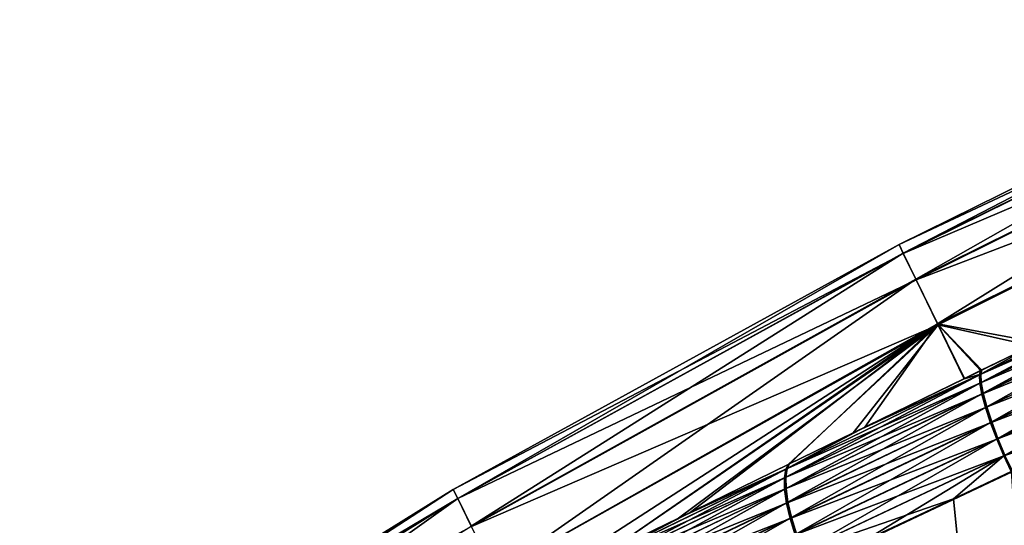
# Model space of a CAD drawing. Extents: x -30 to 216, y -46 to 167.
# Drawn here: x -23 to -9, y 123 to 130 of the extents above; entities that cross this region are included whole.
import ezdxf

# ---------------------------------------------------------------- set-up
doc = ezdxf.new("R2010")
doc.units = 0
doc.header["$MEASUREMENT"] = 0
doc.layers.get('0').update_dxf_attribs({"linetype": 'CONTINUOUS'})

msp = doc.modelspace()

# ---------------------------------------------------------------- linework, layer by layer
for points in [[(-3.616, 130.005, -6.241), (-10.325, 126.849, 0.002), (-3.679, 130.133, 0.002)], [(-10.325, 126.849, 0.002), (-10.265, 126.724, 6.245), (-3.679, 130.133, 0.002)], [(-3.679, 130.133, 0.002), (-10.265, 126.724, 6.245), (-3.618, 130.008, 6.246)], [(-10.262, 126.72, -6.242), (-10.325, 126.849, 0.002), (-3.616, 130.005, -6.241)], [(-10.08, 126.343, 12.488), (-3.618, 130.008, 6.246), (-10.265, 126.724, 6.245)], [(-3.431, 129.627, -12.484), (-10.262, 126.72, -6.242), (-3.616, 130.005, -6.241)], [(-3.436, 129.632, 12.489), (-3.618, 130.008, 6.246), (-10.08, 126.343, 12.488)], [(-10.073, 126.333, -12.485), (-10.262, 126.72, -6.242), (-3.431, 129.627, -12.484)], [(-10.08, 126.343, 12.488), (-9.762, 125.69, 18.732), (-3.436, 129.632, 12.489)], [(-3.431, 129.627, -12.484), (-3.122, 128.995, -18.728), (-10.073, 126.333, -12.485)], [(-3.436, 129.632, 12.489), (-9.762, 125.69, 18.732), (-3.129, 129.003, 18.732)], [(-10.073, 126.333, -12.485), (-3.122, 128.995, -18.728), (-9.753, 125.679, -18.728)], [(-9.762, 125.69, 18.732), (-8.294, 125.417, 24.309), (-3.129, 129.003, 18.732)], [(-3.122, 128.995, -18.728), (-8.386, 125.372, -24.29), (-9.753, 125.679, -18.728)], [(-10.262, 126.72, -6.242), (-16.831, 123.274, 0.001), (-10.325, 126.849, 0.002)], [(-16.831, 123.274, 0.001), (-16.766, 123.14, 6.244), (-10.325, 126.849, 0.002)], [(-10.325, 126.849, 0.002), (-16.766, 123.14, 6.244), (-10.265, 126.724, 6.245)], [(-16.765, 123.14, -6.242), (-16.831, 123.274, 0.001), (-10.262, 126.72, -6.242)], [(-16.569, 122.735, 12.488), (-10.265, 126.724, 6.245), (-16.766, 123.14, 6.244)], [(-10.073, 126.333, -12.485), (-16.765, 123.14, -6.242), (-10.262, 126.72, -6.242)], [(-10.08, 126.343, 12.488), (-10.265, 126.724, 6.245), (-16.569, 122.735, 12.488)], [(-16.565, 122.733, -12.485), (-16.765, 123.14, -6.242), (-10.073, 126.333, -12.485)], [(-16.569, 122.735, 12.488), (-16.234, 122.047, 18.731), (-10.08, 126.343, 12.488)], [(-10.073, 126.333, -12.485), (-9.753, 125.679, -18.728), (-16.565, 122.733, -12.485)], [(-10.08, 126.343, 12.488), (-16.234, 122.047, 18.731), (-9.762, 125.69, 18.732)], [(-8.386, 125.372, -24.29), (-6.273, 126.344, -24.781), (-9.149, 124.945, -24.337)], [(-6.273, 126.344, -24.781), (-6.24, 126.234, -25.047), (-9.149, 124.945, -24.337)], [(-6.259, 126.353, 24.777), (-8.294, 125.417, 24.309), (-9.132, 124.955, 24.335)], [(-9.126, 124.837, 24.597), (-6.259, 126.353, 24.777), (-9.132, 124.955, 24.335)], [(-6.226, 126.243, 25.043), (-6.259, 126.353, 24.777), (-9.126, 124.837, 24.597)], [(-9.149, 124.945, -24.337), (-6.24, 126.234, -25.047), (-9.143, 124.826, -24.598)], [(-6.185, 126.079, -25.294), (-9.143, 124.826, -24.598), (-6.24, 126.234, -25.047)], [(-9.097, 124.677, 24.843), (-6.226, 126.243, 25.043), (-9.126, 124.837, 24.597)], [(-6.171, 126.089, 25.291), (-6.226, 126.243, 25.043), (-9.097, 124.677, 24.843)], [(-9.114, 124.665, -24.842), (-9.143, 124.826, -24.598), (-6.185, 126.079, -25.294)], [(-6.108, 125.887, -25.51), (-9.114, 124.665, -24.842), (-6.185, 126.079, -25.294)], [(-9.045, 124.481, 25.06), (-6.171, 126.089, 25.291), (-9.097, 124.677, 24.843)], [(-6.095, 125.897, 25.508), (-6.171, 126.089, 25.291), (-9.045, 124.481, 25.06)], [(-9.045, 124.481, 25.06), (-8.971, 124.258, 25.238), (-6.095, 125.897, 25.508)], [(-6.095, 125.897, 25.508), (-8.971, 124.258, 25.238), (-6.001, 125.675, 25.683)], [(-9.061, 124.47, -25.058), (-9.114, 124.665, -24.842), (-6.108, 125.887, -25.51)], [(-6.014, 125.666, -25.684), (-9.061, 124.47, -25.058), (-6.108, 125.887, -25.51)], [(-16.565, 122.733, -12.485), (-9.753, 125.679, -18.728), (-16.23, 122.046, -18.729)], [(-16.234, 122.047, 18.731), (-15.993, 121.659, 21.591), (-9.762, 125.69, 18.732)], [(-9.753, 125.679, -18.728), (-14.645, 122.317, -22.236), (-16.23, 122.046, -18.729)], [(-9.762, 125.69, 18.732), (-15.993, 121.659, 21.591), (-14.633, 122.322, 22.242)], [(-9.753, 125.679, -18.728), (-13.543, 122.855, -22.773), (-14.645, 122.317, -22.236)], [(-9.762, 125.69, 18.732), (-14.633, 122.322, 22.242), (-13.373, 122.937, 22.845)], [(-11.941, 123.637, -23.341), (-13.543, 122.855, -22.773), (-9.753, 125.679, -18.728)], [(-13.373, 122.937, 22.845), (-11.921, 123.646, 23.348), (-9.762, 125.69, 18.732)], [(-11.941, 123.637, -23.341), (-9.753, 125.679, -18.728), (-10.993, 124.1, -23.677)], [(-11.921, 123.646, 23.348), (-10.824, 124.182, 23.727), (-9.762, 125.69, 18.732)], [(-10.993, 124.1, -23.677), (-9.753, 125.679, -18.728), (-9.37, 124.892, -24.059)], [(-9.762, 125.69, 18.732), (-10.824, 124.182, 23.727), (-9.373, 124.89, 24.061)], [(-9.762, 125.69, 18.732), (-9.117, 125.015, 24.119), (-8.294, 125.417, 24.309)], [(-9.762, 125.69, 18.732), (-9.373, 124.89, 24.061), (-9.117, 125.015, 24.119)], [(-9.753, 125.679, -18.728), (-8.386, 125.372, -24.29), (-9.134, 125.008, -24.114)], [(-9.753, 125.679, -18.728), (-9.134, 125.008, -24.114), (-9.37, 124.892, -24.059)], [(-8.988, 124.247, -25.236), (-9.061, 124.47, -25.058), (-6.014, 125.666, -25.684)], [(-6.014, 125.666, -25.684), (-5.908, 125.427, -25.81), (-8.988, 124.247, -25.236)], [(-8.881, 124.019, 25.372), (-6.001, 125.675, 25.683), (-8.971, 124.258, 25.238)], [(-5.894, 125.436, 25.81), (-6.001, 125.675, 25.683), (-8.881, 124.019, 25.372)], [(-8.386, 125.372, -24.29), (-9.149, 124.945, -24.337), (-9.134, 125.008, -24.114)], [(-9.132, 124.955, 24.335), (-8.294, 125.417, 24.309), (-9.117, 125.015, 24.119)], [(-8.988, 124.247, -25.236), (-5.908, 125.427, -25.81), (-8.898, 124.008, -25.369)], [(-5.908, 125.427, -25.81), (-5.796, 125.184, -25.886), (-8.898, 124.008, -25.369)], [(-8.881, 124.019, 25.372), (-8.78, 123.775, 25.459), (-5.894, 125.436, 25.81)], [(-8.898, 124.008, -25.369), (-5.796, 125.184, -25.886), (-8.797, 123.765, -25.455)], [(-5.796, 125.184, -25.886), (-6.736, 124.45, -25.81), (-8.797, 123.765, -25.455)], [(-9.126, 124.837, 24.597), (-9.132, 124.955, 24.335), (-11.977, 123.453, 23.807)], [(-11.977, 123.453, 23.807), (-9.132, 124.955, 24.335), (-11.956, 123.581, 23.552)], [(-11.977, 123.568, -23.551), (-10.993, 124.1, -23.677), (-9.149, 124.945, -24.337)], [(-9.149, 124.945, -24.337), (-9.143, 124.826, -24.598), (-11.977, 123.568, -23.551)], [(-10.824, 124.182, 23.727), (-11.956, 123.581, 23.552), (-9.132, 124.955, 24.335)], [(-9.149, 124.945, -24.337), (-10.993, 124.1, -23.677), (-9.37, 124.892, -24.059)], [(-10.824, 124.182, 23.727), (-9.132, 124.955, 24.335), (-9.373, 124.89, 24.061)], [(-9.132, 124.955, 24.335), (-9.117, 125.015, 24.119), (-9.373, 124.89, 24.061)], [(-9.149, 124.945, -24.337), (-9.37, 124.892, -24.059), (-9.134, 125.008, -24.114)], [(-9.114, 124.665, -24.842), (-11.998, 123.441, -23.805), (-9.143, 124.826, -24.598)], [(-11.977, 123.568, -23.551), (-9.143, 124.826, -24.598), (-11.998, 123.441, -23.805)], [(-11.974, 123.288, 24.047), (-9.126, 124.837, 24.597), (-11.977, 123.453, 23.807)], [(-9.097, 124.677, 24.843), (-9.126, 124.837, 24.597), (-11.974, 123.288, 24.047)], [(-11.994, 123.275, -24.044), (-11.998, 123.441, -23.805), (-9.114, 124.665, -24.842)], [(-9.061, 124.47, -25.058), (-11.994, 123.275, -24.044), (-9.114, 124.665, -24.842)], [(-11.946, 123.088, 24.261), (-9.097, 124.677, 24.843), (-11.974, 123.288, 24.047)], [(-9.045, 124.481, 25.06), (-9.097, 124.677, 24.843), (-11.946, 123.088, 24.261)], [(-11.967, 123.075, -24.257), (-11.994, 123.275, -24.044), (-9.061, 124.47, -25.058)], [(-8.988, 124.247, -25.236), (-11.967, 123.075, -24.257), (-9.061, 124.47, -25.058)], [(-9.045, 124.481, 25.06), (-11.946, 123.088, 24.261), (-11.895, 122.863, 24.441)], [(-11.895, 122.863, 24.441), (-8.971, 124.258, 25.238), (-9.045, 124.481, 25.06)], [(-8.797, 123.765, -25.455), (-6.736, 124.45, -25.81), (-8.686, 123.533, -25.465)], [(-11.915, 122.85, -24.435), (-11.967, 123.075, -24.257), (-8.988, 124.247, -25.236)], [(-11.921, 123.646, 23.348), (-11.956, 123.581, 23.552), (-10.824, 124.182, 23.727)], [(-8.988, 124.247, -25.236), (-8.898, 124.008, -25.369), (-11.915, 122.85, -24.435)], [(-11.823, 122.623, 24.579), (-8.971, 124.258, 25.238), (-11.895, 122.863, 24.441)], [(-8.881, 124.019, 25.372), (-8.971, 124.258, 25.238), (-11.823, 122.623, 24.579)], [(-11.977, 123.568, -23.551), (-11.941, 123.637, -23.341), (-10.993, 124.1, -23.677)], [(-11.915, 122.85, -24.435), (-8.898, 124.008, -25.369), (-11.843, 122.611, -24.573)], [(-8.898, 124.008, -25.369), (-8.797, 123.765, -25.455), (-11.843, 122.611, -24.573)], [(-8.881, 124.019, 25.372), (-11.823, 122.623, 24.579), (-11.734, 122.378, 24.675)], [(-11.734, 122.378, 24.675), (-8.78, 123.775, 25.459), (-8.881, 124.019, 25.372)], [(-11.843, 122.611, -24.573), (-8.797, 123.765, -25.455), (-11.755, 122.367, -24.668)], [(-8.797, 123.765, -25.455), (-9.528, 123.137, -25.316), (-11.755, 122.367, -24.668)], [(-11.734, 122.378, 24.675), (-10.923, 122.471, 24.948), (-8.78, 123.775, 25.459)], [(-8.78, 123.775, 25.459), (-10.923, 122.471, 24.948), (-8.665, 123.534, 25.476)], [(-8.797, 123.765, -25.455), (-8.686, 123.533, -25.465), (-9.528, 123.137, -25.316)], [(-11.977, 123.568, -23.551), (-13.543, 122.855, -22.773), (-11.941, 123.637, -23.341)], [(-13.373, 122.937, 22.845), (-11.956, 123.581, 23.552), (-11.921, 123.646, 23.348)], [(-11.974, 123.288, 24.047), (-11.977, 123.453, 23.807), (-14.758, 121.943, 22.911)], [(-14.758, 121.943, 22.911), (-11.977, 123.453, 23.807), (-14.735, 122.116, 22.68)], [(-11.977, 123.453, 23.807), (-11.956, 123.581, 23.552), (-14.735, 122.116, 22.68)], [(-14.735, 122.116, 22.68), (-11.956, 123.581, 23.552), (-14.688, 122.251, 22.435)], [(-14.702, 122.242, -22.434), (-13.543, 122.855, -22.773), (-11.977, 123.568, -23.551)], [(-11.977, 123.568, -23.551), (-11.998, 123.441, -23.805), (-14.702, 122.242, -22.434)], [(-13.373, 122.937, 22.845), (-14.688, 122.251, 22.435), (-11.956, 123.581, 23.552)], [(-8.665, 123.534, 25.476), (-10.923, 122.471, 24.948), (-6.736, 94.945, 25.81)], [(-9.528, 123.137, -25.316), (-8.686, 123.533, -25.465), (-6.736, 94.945, -25.81)], [(-11.994, 123.275, -24.044), (-14.748, 122.107, -22.678), (-11.998, 123.441, -23.805)], [(-14.702, 122.242, -22.434), (-11.998, 123.441, -23.805), (-14.748, 122.107, -22.678)], [(-16.765, 123.14, -6.242), (-23.159, 119.337, 0.001), (-16.831, 123.274, 0.001)], [(-23.159, 119.337, 0.001), (-23.092, 119.199, 6.244), (-16.831, 123.274, 0.001)], [(-16.831, 123.274, 0.001), (-23.092, 119.199, 6.244), (-16.766, 123.14, 6.244)], [(-14.771, 121.934, -22.909), (-14.748, 122.107, -22.678), (-11.994, 123.275, -24.044)], [(-11.967, 123.075, -24.257), (-14.771, 121.934, -22.909), (-11.994, 123.275, -24.044)], [(-14.755, 121.74, 23.12), (-11.974, 123.288, 24.047), (-14.758, 121.943, 22.911)], [(-11.946, 123.088, 24.261), (-11.974, 123.288, 24.047), (-14.755, 121.74, 23.12)], [(-23.093, 119.202, -6.243), (-23.159, 119.337, 0.001), (-16.765, 123.14, -6.242)], [(-16.565, 122.733, -12.485), (-23.093, 119.202, -6.243), (-16.765, 123.14, -6.242)], [(-22.885, 118.773, 12.487), (-16.766, 123.14, 6.244), (-23.092, 119.199, 6.244)], [(-16.569, 122.735, 12.488), (-16.766, 123.14, 6.244), (-22.885, 118.773, 12.487)], [(-14.768, 121.73, -23.116), (-14.771, 121.934, -22.909), (-11.967, 123.075, -24.257)], [(-11.915, 122.85, -24.435), (-14.768, 121.73, -23.116), (-11.967, 123.075, -24.257)], [(-14.755, 121.74, 23.12), (-14.726, 121.512, 23.297), (-11.946, 123.088, 24.261)], [(-11.895, 122.863, 24.441), (-11.946, 123.088, 24.261), (-14.726, 121.512, 23.297)], [(-11.755, 122.367, -24.668), (-9.528, 123.137, -25.316), (-11.653, 122.138, -24.695)], [(-11.653, 122.138, -24.695), (-9.528, 123.137, -25.316), (-6.736, 94.945, -25.81)], [(-14.633, 122.322, 22.242), (-14.688, 122.251, 22.435), (-13.373, 122.937, 22.845)], [(-14.739, 121.503, -23.293), (-14.768, 121.73, -23.116), (-11.915, 122.85, -24.435)], [(-11.915, 122.85, -24.435), (-11.843, 122.611, -24.573), (-14.739, 121.503, -23.293)], [(-11.895, 122.863, 24.441), (-14.726, 121.512, 23.297), (-14.673, 121.271, 23.437)], [(-14.702, 122.242, -22.434), (-14.645, 122.317, -22.236), (-13.543, 122.855, -22.773)], [(-11.823, 122.623, 24.579), (-11.895, 122.863, 24.441), (-14.673, 121.271, 23.437)]]:
    msp.add_3dface(points)

doc.saveas('drawing.dxf')
